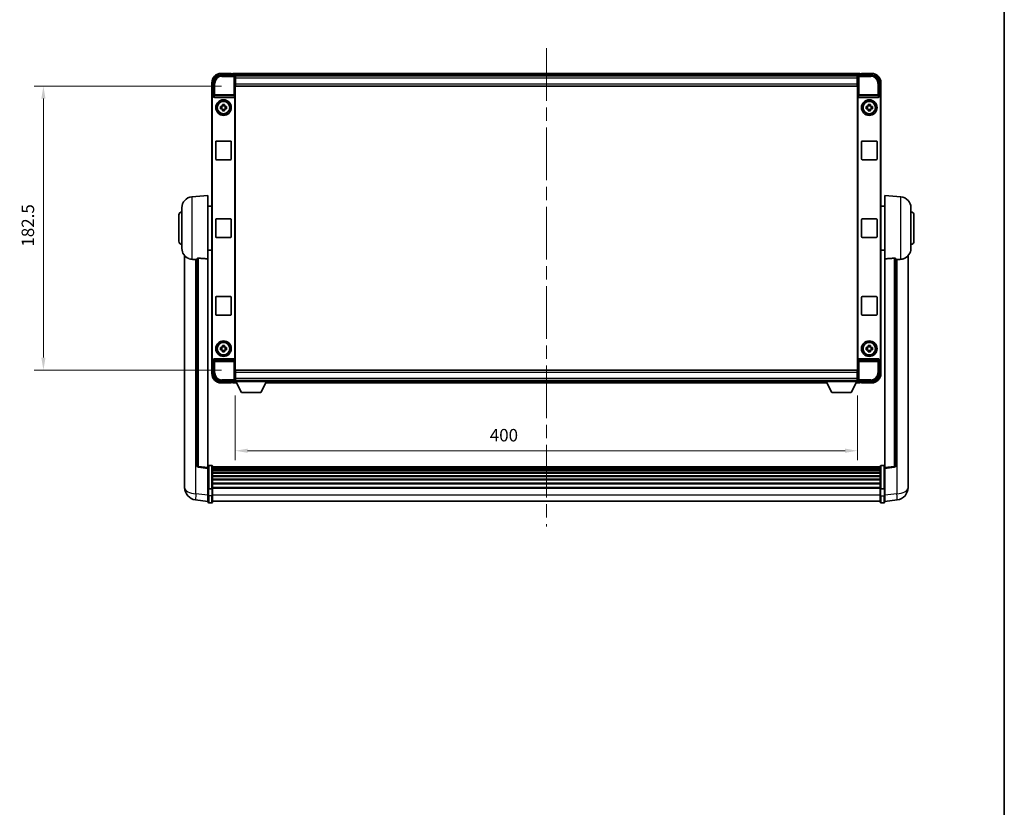
# Model space of a CAD drawing. Units: millimetres. Extents: x 87 to 13451, y 48 to 1875.
# Drawn here: x 4352 to 4985, y 554 to 1061 of the extents above; entities that cross this region are included whole.
import ezdxf

# ---------------------------------------------------------------- set-up
doc = ezdxf.new("R2010")
doc.units = ezdxf.units.MM
doc.header["$LTSCALE"] = 6
doc.linetypes.add('CHAIN', pattern=[0.3543, 0.2362, -0.0295, 0.0591, -0.0295])
doc.layers.get('Defpoints').update_dxf_attribs({"lineweight": 25})
for name, color, linetype, lineweight in [('Border (ISO)', 7, 'Continuous', 35), ('Centerline (ISO)', 131, 'Continuous', 18), ('Dimension (ISO)', 7, 'Continuous', 18), ('Dimension (ISO) @ 1', 7, 'Continuous', 18), ('Visible (ISO)', 7, 'Continuous', 35), ('Visible Narrow (ISO)', 7, 'Continuous', 25)]:
    doc.layers.add(name, color=color, linetype=linetype, lineweight=lineweight)
doc.styles.add('Note Text (TK)', font='txt')
doc.dimstyles.new('Default - Method 1b (TK)', dxfattribs={"dimscale": 6, "dimtxt": 2.5, "dimasz": 2.5, "dimexe": 1, "dimexo": 1.5, "dimgap": 1, "dimtad": 1, "dimtoh": 1, "dimrnd": 1e-08, "dimdsep": 46, "dimtxsty": 'Note Text (TK)', "dimcen": 0.09, "dimdle": 5, "dimclrd": 100, "dimclre": 100, "dimclrt": 7, "dimadec": 1, "dimazin": 1, "dimtfac": 1, "dimtmove": 0, "dimatfit": 3, "dimfxl": 1, "dimtolj": 1, "dimlwd": -1, "dimlwe": -1, "dimarcsym": 0})

# ---------------------------------------------------------------- blocks, each defined once
blk = doc.blocks.new('図面枠 tk図枠')
at = {"layer": 'Border (ISO)'}
blk.add_line((405.5, 289), (405.5, 8), dxfattribs=at)
blk = doc.blocks.new('*D280')
at = {"layer": 'Defpoints', "color": 0}
for p in [(4490.45, 1018.09), (4366.95, 835.59), (4490.45, 835.59)]:
    blk.add_point(p, dxfattribs=at)
at = {"layer": 'Dimension (ISO)', "color": 100}
for p, q in [((4481.45, 1018.09), (4360.95, 1018.09)), ((4366.95, 1010.09), (4366.95, 843.59)), ((4481.45, 835.59), (4360.95, 835.59))]:
    blk.add_line(p, q, dxfattribs=at)
for points in [[(4365.61, 1010.09), (4368.28, 1010.09), (4366.95, 1018.09)], [(4365.61, 843.59), (4368.28, 843.59), (4366.95, 835.59)]]:
    blk.add_solid(points, dxfattribs=at)
at = {"layer": 'Dimension (ISO)', "color": 7, "insert": (4356.95, 914.94), "char_height": 8, "attachment_point": 4, "rotation": 90, "style": 'Note Text (TK)'}
blk.add_mtext('\\A1;182.5', dxfattribs=at)
blk = doc.blocks.new('*D279')
at = {"layer": 'Defpoints', "color": 0}
for p in [(4490.2, 828.14), (4890.2, 828.14), (4890.2, 783.7)]:
    blk.add_point(p, dxfattribs=at)
at = {"layer": 'Dimension (ISO)', "color": 100}
for p, q in [((4490.2, 819.14), (4490.2, 777.7)), ((4890.2, 819.14), (4890.2, 777.7)), ((4498.2, 783.7), (4882.2, 783.7))]:
    blk.add_line(p, q, dxfattribs=at)
for points in [[(4498.2, 785.04), (4498.2, 782.37), (4490.2, 783.7)], [(4882.2, 785.04), (4882.2, 782.37), (4890.2, 783.7)]]:
    blk.add_solid(points, dxfattribs=at)
at = {"layer": 'Dimension (ISO)', "color": 7, "insert": (4653.81, 793.7), "char_height": 8, "attachment_point": 4, "style": 'Note Text (TK)'}
blk.add_mtext('\\A1;400', dxfattribs=at)

msp = doc.modelspace()

# ---------------------------------------------------------------- linework, layer by layer
at = {"layer": 'Centerline (ISO)', "linetype": 'CHAIN', "ltscale": 23.990969}
msp.add_line((4690.1968, 1042.595), (4690.1968, 734.9341), dxfattribs=at)
at = {"layer": 'Visible (ISO)'}
for p, q in [((4481.1937, 1025.345), (4489.6971, 1025.345)), ((4487.6968, 1026.345), (4481.1968, 1026.345)), ((4487.6968, 1026.345), (4487.6968, 1026.095)), ((4487.6968, 1026.045), (4487.6968, 1026.095)), ((4488.4468, 1026.045), (4487.6968, 1026.045)), ((4891.6968, 1026.345), (4488.6968, 1026.345)), ((4488.6968, 1026.045), (4488.6968, 1026.345)), ((4488.6968, 1026.045), (4488.6968, 1025.595)), ((4488.6968, 1025.795), (4488.6968, 1025.345)), ((4890.6965, 1025.345), (4899.1998, 1025.345)), ((4891.6968, 1026.345), (4891.6968, 1026.045)), ((4891.6968, 1025.595), (4891.6968, 1026.045)), ((4891.6968, 1025.345), (4891.6968, 1025.795)), ((4892.6968, 1026.045), (4891.9468, 1026.045)), ((4892.6968, 1026.095), (4892.6968, 1026.345)), ((4899.1968, 1026.345), (4892.6968, 1026.345)), ((4892.6968, 1026.095), (4892.6968, 1026.045)), ((4475.1968, 1020.345), (4475.1968, 1010.8456)), ((4476.1968, 1011.845), (4476.1968, 1020.348)), ((4890.2636, 1025.095), (4490.13, 1025.095)), ((4490.1968, 1024.8453), (4490.1968, 1019.345)), ((4490.4468, 1024.845), (4490.1968, 1024.845)), ((4490.1968, 1023.845), (4490.4468, 1023.845)), ((4490.4468, 1021.245), (4490.1968, 1021.245)), ((4490.1968, 1019.345), (4490.1968, 834.345)), ((4490.4468, 1023.345), (4490.4468, 1024.845)), ((4889.9468, 1024.845), (4490.4468, 1024.845)), ((4490.4468, 1023.345), (4490.4468, 1019.595)), ((4490.4468, 1018.095), (4490.4468, 1019.595)), ((4890.1968, 1024.845), (4889.9468, 1024.845)), ((4889.9468, 1024.845), (4889.9468, 1023.345)), ((4889.9468, 1023.845), (4890.1968, 1023.845)), ((4889.9468, 1019.595), (4889.9468, 1023.345)), ((4890.1968, 1021.245), (4889.9468, 1021.245)), ((4889.9468, 1019.595), (4889.9468, 1018.095)), ((4890.1968, 1019.345), (4890.1968, 1024.8453)), ((4890.1968, 834.345), (4890.1968, 1019.345)), ((4904.1968, 1020.348), (4904.1968, 1011.845)), ((4905.1968, 1010.8456), (4905.1968, 1020.345)), ((4889.9468, 1018.095), (4490.4468, 1018.095)), ((4475.1968, 842.8444), (4475.1968, 1010.8456)), ((4475.4587, 843.1063), (4475.4587, 1010.5837)), ((4476.1962, 1011.845), (4476.1968, 1011.845)), ((4476.1968, 1011.845), (4476.4587, 1011.5831)), ((4476.4581, 1011.5831), (4476.4587, 1011.5831)), ((4476.4587, 1011.5831), (4476.4587, 1011.3567)), ((4476.9547, 1010.845), (4489.4389, 1010.845)), ((4481.9801, 1005.7368), (4481.9801, 1006.3556)), ((4483.4135, 1006.3556), (4483.4135, 1005.7368)), ((4489.9349, 842.3333), (4489.9349, 1011.3567)), ((4890.4587, 1011.3567), (4890.4587, 842.3333)), ((4890.9547, 1010.845), (4903.4389, 1010.845)), ((4896.9801, 1005.7368), (4896.9801, 1006.3556)), ((4898.4135, 1006.3556), (4898.4135, 1005.7368)), ((4904.1968, 1011.845), (4903.9349, 1011.5831)), ((4903.9349, 1011.5831), (4903.9355, 1011.5831)), ((4903.9349, 1011.3567), (4903.9349, 1011.5831)), ((4904.1968, 1011.845), (4904.1974, 1011.845)), ((4904.9349, 1010.5837), (4904.9349, 843.1063)), ((4905.1968, 1010.8456), (4905.1968, 842.8444)), ((4480.6861, 1005.0617), (4481.305, 1005.0617)), ((4481.305, 1003.6283), (4480.6861, 1003.6283)), ((4481.54, 1005.0617), (4481.54, 1003.6283)), ((4483.4135, 1005.5017), (4481.9801, 1005.5017)), ((4481.9801, 1003.1882), (4483.4135, 1003.1882)), ((4481.9801, 1002.3343), (4481.9801, 1002.9532)), ((4483.4135, 1002.9532), (4483.4135, 1002.3343)), ((4483.8536, 1005.0617), (4483.8536, 1003.6283)), ((4484.0886, 1005.0617), (4484.7075, 1005.0617)), ((4484.7075, 1003.6283), (4484.0886, 1003.6283)), ((4895.6861, 1005.0617), (4896.305, 1005.0617)), ((4896.305, 1003.6283), (4895.6861, 1003.6283)), ((4896.54, 1005.0617), (4896.54, 1003.6283)), ((4898.4135, 1005.5017), (4896.9801, 1005.5017)), ((4896.9801, 1003.1882), (4898.4135, 1003.1882)), ((4896.9801, 1002.3343), (4896.9801, 1002.9532)), ((4898.4135, 1002.9532), (4898.4135, 1002.3343)), ((4898.8536, 1005.0617), (4898.8536, 1003.6283)), ((4899.0886, 1005.0617), (4899.7075, 1005.0617)), ((4899.7075, 1003.6283), (4899.0886, 1003.6283)), ((4477.6968, 971.345), (4477.6968, 982.345)), ((4478.1968, 982.845), (4487.1968, 982.845)), ((4487.6968, 982.345), (4487.6968, 971.345)), ((4892.6968, 971.345), (4892.6968, 982.345)), ((4893.1968, 982.845), (4902.1968, 982.845)), ((4902.6968, 982.345), (4902.6968, 971.345)), ((4487.1968, 970.845), (4478.1968, 970.845)), ((4902.1968, 970.845), (4893.1968, 970.845)), ((4462.3367, 946.9386), (4472.6968, 947.845)), ((4472.6968, 947.845), (4472.6968, 907.0824)), ((4907.6968, 907.0824), (4907.6968, 947.845)), ((4918.0569, 946.9386), (4907.6968, 947.845)), ((4455.9468, 913.7247), (4455.9468, 939.9652)), ((4472.6968, 940.995), (4475.1968, 940.995)), ((4907.6968, 940.995), (4905.1968, 940.995)), ((4924.4468, 939.9652), (4924.4468, 913.7247)), ((4453.9468, 918.345), (4453.9468, 935.345)), ((4477.6968, 921.345), (4477.6968, 932.345)), ((4478.1968, 932.845), (4487.1968, 932.845)), ((4487.6968, 932.345), (4487.6968, 921.345)), ((4892.6968, 921.345), (4892.6968, 932.345)), ((4893.1968, 932.845), (4902.1968, 932.845)), ((4902.6968, 932.345), (4902.6968, 921.345)), ((4926.4468, 935.345), (4926.4468, 918.345)), ((4487.1968, 920.845), (4478.1968, 920.845)), ((4902.1968, 920.845), (4893.1968, 920.845)), ((4472.6968, 912.695), (4475.1968, 912.695)), ((4907.6968, 912.695), (4905.1968, 912.695)), ((4457.6968, 909.0947), (4457.6968, 764.9485)), ((4465.6968, 907.1796), (4465.6968, 774.0808)), ((4472.6968, 772.8456), (4472.6968, 907.0824)), ((4907.6968, 907.0824), (4907.6968, 772.8456)), ((4914.6968, 774.0808), (4914.6968, 907.1796)), ((4922.6968, 764.9485), (4922.6968, 909.0947)), ((4477.6968, 871.345), (4477.6968, 882.345)), ((4478.1968, 882.845), (4487.1968, 882.845)), ((4487.6968, 882.345), (4487.6968, 871.345)), ((4892.6968, 871.345), (4892.6968, 882.345)), ((4893.1968, 882.845), (4902.1968, 882.845)), ((4902.6968, 882.345), (4902.6968, 871.345)), ((4487.1968, 870.845), (4478.1968, 870.845)), ((4902.1968, 870.845), (4893.1968, 870.845)), ((4480.6861, 850.0617), (4481.305, 850.0617)), ((4481.305, 848.6283), (4480.6861, 848.6283)), ((4481.54, 850.0617), (4481.54, 848.6283)), ((4481.9801, 850.7368), (4481.9801, 851.3556)), ((4483.4135, 850.5017), (4481.9801, 850.5017)), ((4481.9801, 848.1882), (4483.4135, 848.1882)), ((4483.4135, 851.3556), (4483.4135, 850.7368)), ((4483.8536, 850.0617), (4483.8536, 848.6283)), ((4484.0886, 850.0617), (4484.7075, 850.0617)), ((4484.7075, 848.6283), (4484.0886, 848.6283)), ((4895.6861, 850.0617), (4896.305, 850.0617)), ((4896.305, 848.6283), (4895.6861, 848.6283)), ((4896.54, 850.0617), (4896.54, 848.6283)), ((4896.9801, 850.7368), (4896.9801, 851.3556)), ((4898.4135, 850.5017), (4896.9801, 850.5017)), ((4896.9801, 848.1882), (4898.4135, 848.1882)), ((4898.4135, 851.3556), (4898.4135, 850.7368)), ((4898.8536, 850.0617), (4898.8536, 848.6283)), ((4899.0886, 850.0617), (4899.7075, 850.0617)), ((4899.7075, 848.6283), (4899.0886, 848.6283)), ((4475.1968, 842.8444), (4475.1968, 833.345)), ((4476.1968, 841.845), (4476.1962, 841.845)), ((4476.1968, 841.845), (4476.4587, 842.1069)), ((4476.1968, 833.3419), (4476.1968, 841.845)), ((4476.4587, 842.1069), (4476.4581, 842.1069)), ((4476.4587, 842.3333), (4476.4587, 842.1069)), ((4489.4389, 842.845), (4476.9547, 842.845)), ((4481.9801, 847.3343), (4481.9801, 847.9532)), ((4483.4135, 847.9532), (4483.4135, 847.3343)), ((4903.4389, 842.845), (4890.9547, 842.845)), ((4896.9801, 847.3343), (4896.9801, 847.9532)), ((4898.4135, 847.9532), (4898.4135, 847.3343)), ((4903.9349, 842.1069), (4903.9349, 842.3333)), ((4904.1968, 841.845), (4903.9349, 842.1069)), ((4903.9355, 842.1069), (4903.9349, 842.1069)), ((4904.1974, 841.845), (4904.1968, 841.845)), ((4904.1968, 841.845), (4904.1968, 833.3419)), ((4905.1968, 833.345), (4905.1968, 842.8444)), ((4490.4468, 835.595), (4889.9468, 835.595)), ((4490.4468, 834.095), (4490.4468, 835.595)), ((4889.9468, 835.595), (4889.9468, 834.095)), ((4490.1968, 834.345), (4490.1968, 828.8447)), ((4490.1968, 832.445), (4490.4468, 832.445)), ((4490.4468, 829.845), (4490.1968, 829.845)), ((4490.4468, 834.095), (4490.4468, 830.345)), ((4490.4468, 828.845), (4490.4468, 830.345)), ((4889.9468, 830.345), (4889.9468, 834.095)), ((4889.9468, 832.445), (4890.1968, 832.445)), ((4889.9468, 830.345), (4889.9468, 828.845)), ((4890.1968, 829.845), (4889.9468, 829.845)), ((4890.1968, 828.8447), (4890.1968, 834.345)), ((4489.6971, 828.345), (4481.1937, 828.345)), ((4481.1968, 827.345), (4487.6968, 827.345)), ((4487.6968, 827.595), (4487.6968, 827.645)), ((4487.6968, 827.645), (4488.4468, 827.645)), ((4487.6968, 827.595), (4487.6968, 827.345)), ((4488.6968, 828.345), (4488.6968, 827.895)), ((4488.6968, 828.095), (4488.6968, 827.645)), ((4488.6968, 827.345), (4488.6968, 827.645)), ((4488.6968, 827.345), (4491.1084, 827.345)), ((4490.13, 828.595), (4490.1968, 828.595)), ((4490.1968, 828.845), (4490.4468, 828.845)), ((4490.1968, 828.845), (4490.1968, 828.145)), ((4490.1968, 828.845), (4510.7968, 828.845)), ((4490.1968, 828.145), (4510.7968, 828.145)), ((4490.4468, 828.845), (4889.9468, 828.845)), ((4494.2468, 821.245), (4490.6968, 828.145)), ((4506.7468, 821.245), (4510.2968, 828.145)), ((4509.8852, 827.345), (4870.5084, 827.345)), ((4510.7968, 828.845), (4510.7968, 828.145)), ((4510.7968, 828.595), (4869.5968, 828.595)), ((4869.5968, 828.845), (4869.5968, 828.145)), ((4869.5968, 828.845), (4890.1968, 828.845)), ((4869.5968, 828.145), (4890.1968, 828.145)), ((4873.6468, 821.245), (4870.0968, 828.145)), ((4886.1468, 821.245), (4889.6968, 828.145)), ((4889.2852, 827.345), (4891.6968, 827.345)), ((4889.9468, 828.845), (4890.1968, 828.845)), ((4890.1968, 828.845), (4890.1968, 828.145)), ((4890.1968, 828.595), (4890.2636, 828.595)), ((4899.1998, 828.345), (4890.6965, 828.345)), ((4891.6968, 827.895), (4891.6968, 828.345)), ((4891.6968, 827.645), (4891.6968, 828.095)), ((4891.6968, 827.645), (4891.6968, 827.345)), ((4891.9468, 827.645), (4892.6968, 827.645)), ((4892.6968, 827.645), (4892.6968, 827.595)), ((4892.6968, 827.345), (4892.6968, 827.595)), ((4892.6968, 827.345), (4899.1968, 827.345)), ((4494.2468, 821.245), (4506.7468, 821.245)), ((4873.6468, 821.245), (4886.1468, 821.245)), ((4472.6968, 772.3608), (4466.5788, 773.0877)), ((4472.6968, 772.8456), (4472.6968, 772.3608)), ((4472.6968, 772.3608), (4472.6968, 760.1906)), ((4475.1968, 774.1067), (4473.1968, 774.1067)), ((4475.6968, 773.6067), (4475.6968, 759.4146)), ((4904.6968, 773.3367), (4475.6968, 773.3367)), ((4904.6968, 773.105), (4475.6968, 773.105)), ((4904.6968, 773.0933), (4475.6968, 773.0933)), ((4904.6968, 772.8217), (4475.6968, 772.8217)), ((4904.6968, 772.3706), (4475.6968, 772.3706)), ((4904.6968, 772.0603), (4475.6968, 772.0603)), ((4904.6968, 759.4146), (4904.6968, 773.6067)), ((4905.1968, 774.1067), (4907.1968, 774.1067)), ((4907.6968, 772.3608), (4913.8148, 773.0877)), ((4907.6968, 772.3608), (4907.6968, 772.8456)), ((4907.6968, 760.1906), (4907.6968, 772.3608)), ((4904.6968, 771.1904), (4475.6968, 771.1904)), ((4904.6968, 770.844), (4475.6968, 770.844)), ((4904.6968, 769.5887), (4475.6968, 769.5887)), ((4904.6968, 769.2096), (4475.6968, 769.2096)), ((4904.6968, 767.6141), (4475.6968, 767.6141)), ((4904.6968, 767.2069), (4475.6968, 767.2069)), ((4457.6968, 762.8834), (4457.6968, 764.9485)), ((4457.6968, 761.857), (4457.6968, 760.0625)), ((4472.6968, 759.4146), (4472.6968, 760.1906)), ((4472.6968, 759.4146), (4472.6968, 754.9341)), ((4904.6968, 765.3267), (4475.6968, 765.3267)), ((4904.6968, 764.8967), (4475.6968, 764.8967)), ((4904.6968, 762.7958), (4475.6968, 762.7958)), ((4904.6968, 762.3492), (4475.6968, 762.3492)), ((4904.6968, 760.0985), (4475.6968, 760.0985)), ((4904.6968, 759.7281), (4475.6968, 759.7281)), ((4475.6968, 754.9341), (4475.6968, 759.4146)), ((4904.6968, 759.4146), (4904.6968, 754.9341)), ((4907.6968, 760.1906), (4907.6968, 759.4146)), ((4907.6968, 754.9341), (4907.6968, 759.4146)), ((4922.6968, 764.9485), (4922.6968, 762.8834)), ((4922.6968, 760.0625), (4922.6968, 761.857)), ((4472.6968, 750.6841), (4472.6968, 754.9341)), ((4475.1968, 759.3129), (4473.1968, 759.3129)), ((4475.6968, 754.9341), (4475.6968, 750.6841)), ((4904.6968, 750.6841), (4904.6968, 754.9341)), ((4905.1968, 759.3129), (4907.1968, 759.3129)), ((4907.6968, 754.9341), (4907.6968, 750.6841)), ((4472.6968, 751.1689), (4464.7475, 752.119)), ((4475.1968, 750.1841), (4473.1968, 750.1841)), ((4904.6968, 751.1841), (4475.6968, 751.1841)), ((4905.1968, 750.1841), (4907.1968, 750.1841)), ((4907.6968, 751.1689), (4915.6461, 752.119))]:
    msp.add_line(p, q, dxfattribs=at)
for centre, radius in [((4482.6968, 1004.345), 5), ((4482.6968, 1004.345), 4.15), ((4482.6968, 1004.345), 4.0013), ((4897.6968, 1004.345), 5), ((4897.6968, 1004.345), 4.15), ((4897.6968, 1004.345), 4.0013), ((4482.6968, 849.345), 5), ((4897.6968, 849.345), 5), ((4482.6968, 849.345), 4.15), ((4482.6968, 849.345), 4.0013), ((4897.6968, 849.345), 4.15), ((4897.6968, 849.345), 4.0013)]:
    msp.add_circle(centre, radius, dxfattribs=at)
for centre, radius, start, end in [((4481.1968, 1020.345), 6, 90, 180), ((4488.4468, 1025.795), 0.25, 0, 90), ((4891.9468, 1025.795), 0.25, 90, 180), ((4899.1968, 1020.345), 6, 0, 90), ((4482.6968, 1004.345), 1.5655, 117.2450313, 152.7549687), ((4482.6968, 1004.345), 1.5655, 207.2450313, 242.7549687), ((4482.6968, 1004.345), 1.5655, 27.2450313, 62.7549687), ((4482.6968, 1004.345), 1.5655, 297.2450313, 332.7549687), ((4897.6968, 1004.345), 1.5655, 117.2450313, 152.7549687), ((4897.6968, 1004.345), 1.5655, 207.2450313, 242.7549687), ((4897.6968, 1004.345), 1.5655, 27.2450313, 62.7549687), ((4897.6968, 1004.345), 1.5655, 297.2450313, 332.7549687), ((4478.1968, 982.345), 0.5, 90, 180), ((4487.1968, 982.345), 0.5, 0, 90), ((4893.1968, 982.345), 0.5, 90, 180), ((4902.1968, 982.345), 0.5, 0, 90), ((4478.1968, 971.345), 0.5, 180, 270), ((4487.1968, 971.345), 0.5, 270, 0), ((4893.1968, 971.345), 0.5, 180, 270), ((4902.1968, 971.345), 0.5, 270, 0), ((4462.9468, 939.9652), 7, 95, 180), ((4917.4468, 939.9652), 7, 0, 85), ((4455.9468, 935.345), 2, 90, 180), ((4924.4468, 935.345), 2, 0, 90), ((4478.1968, 932.345), 0.5, 90, 180), ((4487.1968, 932.345), 0.5, 0, 90), ((4893.1968, 932.345), 0.5, 90, 180), ((4902.1968, 932.345), 0.5, 0, 90), ((4455.9468, 918.345), 2, 180, 270), ((4478.1968, 921.345), 0.5, 180, 270), ((4487.1968, 921.345), 0.5, 270, 0), ((4893.1968, 921.345), 0.5, 180, 270), ((4902.1968, 921.345), 0.5, 270, 0), ((4924.4468, 918.345), 2, 270, 0), ((4462.9468, 913.7247), 7, 180, 248.2570444), ((4917.4468, 913.7247), 7, 291.7429556, 0), ((4478.1968, 882.345), 0.5, 90, 180), ((4487.1968, 882.345), 0.5, 0, 90), ((4893.1968, 882.345), 0.5, 90, 180), ((4902.1968, 882.345), 0.5, 0, 90), ((4478.1968, 871.345), 0.5, 180, 270), ((4487.1968, 871.345), 0.5, 270, 0), ((4893.1968, 871.345), 0.5, 180, 270), ((4902.1968, 871.345), 0.5, 270, 0), ((4482.6968, 849.345), 1.5655, 117.2450313, 152.7549687), ((4482.6968, 849.345), 1.5655, 207.2450313, 242.7549687), ((4482.6968, 849.345), 1.5655, 27.2450313, 62.7549687), ((4482.6968, 849.345), 1.5655, 297.2450313, 332.7549687), ((4897.6968, 849.345), 1.5655, 117.2450313, 152.7549687), ((4897.6968, 849.345), 1.5655, 207.2450313, 242.7549687), ((4897.6968, 849.345), 1.5655, 27.2450313, 62.7549687), ((4897.6968, 849.345), 1.5655, 297.2450313, 332.7549687), ((4481.1968, 833.345), 6, 180, 270), ((4899.1968, 833.345), 6, 270, 0), ((4488.4468, 827.895), 0.25, 270, 0), ((4891.9468, 827.895), 0.25, 180, 270), ((4466.6968, 774.0808), 1, 180, 263.2242296), ((4473.1968, 773.6067), 0.5, 90, 180), ((4475.1968, 773.6067), 0.5, 0, 90), ((4905.1968, 773.6067), 0.5, 90, 180), ((4907.1968, 773.6067), 0.5, 0, 90), ((4913.6968, 774.0808), 1, 276.7757704, 0), ((4465.6968, 760.0625), 8, 180, 263.1848065), ((4914.6968, 760.0625), 8, 276.8151935, 0), ((4473.1968, 750.6841), 0.5, 180, 270), ((4475.1968, 750.6841), 0.5, 270, 0), ((4905.1968, 750.6841), 0.5, 180, 270), ((4907.1968, 750.6841), 0.5, 270, 0)]:
    msp.add_arc(centre, radius, start, end, dxfattribs=at)
for centre, major_axis, ratio, start_param, end_param in [((4481.1998, 1020.3419), (-3.5398, 3.5398), 0.99878277, 5.49839613, 7.06797448), ((4489.6965, 1024.8447), (0.354, 0.354), 0.99878277, 5.49839613, 7.06797448), ((4890.6971, 1024.8447), (-0.354, 0.354), 0.99878277, 5.49839613, 7.06797448), ((4899.1937, 1020.3419), (3.5398, 3.5398), 0.99878277, 5.49839613, 7.06797448), ((4476.1974, 1010.8444), (-0.708, 0.708), 0.99878277, 5.49839613, 7.06797448), ((4476.4593, 1010.5825), (-0.708, 0.708), 0.99878277, 5.49839613, 7.06797448), ((4476.959, 1011.3611), (-0.0697, -0.5117), 0.96815944, 4.8522561, 6.41439087), ((4489.4346, 1011.3611), (0.0697, -0.5117), 0.96815944, 6.15197975, 7.71411451), ((4890.959, 1011.3611), (-0.0697, -0.5117), 0.96815944, 4.8522561, 6.41439087), ((4903.4346, 1011.3611), (0.0697, -0.5117), 0.96815944, 6.15197975, 7.71411451), ((4903.9343, 1010.5825), (0.708, 0.708), 0.99878277, 5.49839613, 7.06797448), ((4904.1962, 1010.8444), (0.708, 0.708), 0.99878277, 5.49839613, 7.06797448), ((4476.1974, 842.8456), (-0.708, -0.708), 0.99878277, 5.49839613, 7.06797448), ((4476.4593, 843.1075), (-0.708, -0.708), 0.99878277, 5.49839613, 7.06797448), ((4476.959, 842.3288), (-0.0697, 0.5117), 0.96815944, 6.15197975, 7.71411451), ((4489.4346, 842.3288), (0.0697, 0.5117), 0.96815944, 4.8522561, 6.41439087), ((4890.959, 842.3288), (-0.0697, 0.5117), 0.96815944, 6.15197975, 7.71411451), ((4903.4346, 842.3288), (0.0697, 0.5117), 0.96815944, 4.8522561, 6.41439087), ((4903.9343, 843.1075), (0.708, -0.708), 0.99878277, 5.49839613, 7.06797448), ((4904.1962, 842.8456), (0.708, -0.708), 0.99878277, 5.49839613, 7.06797448), ((4481.1998, 833.348), (-3.5398, -3.5398), 0.99878277, 5.49839613, 7.06797448), ((4899.1937, 833.348), (3.5398, -3.5398), 0.99878277, 5.49839613, 7.06797448), ((4489.6965, 828.8453), (0.354, -0.354), 0.99878277, 5.49839613, 7.06797448), ((4890.6971, 828.8453), (-0.354, -0.354), 0.99878277, 5.49839613, 7.06797448)]:
    msp.add_ellipse(centre, major_axis=major_axis, ratio=ratio, start_param=start_param, end_param=end_param, dxfattribs=at)
for points, knots in [([(4481.9801, 1006.3556), (4482.2269, 1006.363), (4482.4704, 1006.3664), (4482.9231, 1006.3664), (4483.1667, 1006.363), (4483.4135, 1006.3556)], [4.331071921, 4.331071921, 4.331071921, 4.331071921, 4.398975087, 4.398975087, 4.466878254, 4.466878254, 4.466878254, 4.466878254]), ([(4896.9801, 1006.3556), (4897.2269, 1006.363), (4897.4704, 1006.3664), (4897.9231, 1006.3664), (4898.1667, 1006.363), (4898.4135, 1006.3556)], [4.331071921, 4.331071921, 4.331071921, 4.331071921, 4.398975087, 4.398975087, 4.466878254, 4.466878254, 4.466878254, 4.466878254]), ([(4480.6861, 1003.6283), (4480.6788, 1003.8751), (4480.6754, 1004.1186), (4480.6754, 1004.5713), (4480.6788, 1004.8149), (4480.6861, 1005.0617)], [4.331071921, 4.331071921, 4.331071921, 4.331071921, 4.398975087, 4.398975087, 4.466878254, 4.466878254, 4.466878254, 4.466878254]), ([(4483.4135, 1002.3343), (4483.1667, 1002.327), (4482.9231, 1002.3236), (4482.4704, 1002.3236), (4482.2269, 1002.327), (4481.9801, 1002.3343)], [4.331071921, 4.331071921, 4.331071921, 4.331071921, 4.398975087, 4.398975087, 4.466878254, 4.466878254, 4.466878254, 4.466878254]), ([(4484.7075, 1005.0617), (4484.7148, 1004.8149), (4484.7182, 1004.5713), (4484.7182, 1004.1186), (4484.7148, 1003.8751), (4484.7075, 1003.6283)], [4.331071921, 4.331071921, 4.331071921, 4.331071921, 4.398975087, 4.398975087, 4.466878254, 4.466878254, 4.466878254, 4.466878254]), ([(4895.6861, 1003.6283), (4895.6788, 1003.8751), (4895.6754, 1004.1186), (4895.6754, 1004.5713), (4895.6788, 1004.8149), (4895.6861, 1005.0617)], [4.331071921, 4.331071921, 4.331071921, 4.331071921, 4.398975087, 4.398975087, 4.466878254, 4.466878254, 4.466878254, 4.466878254]), ([(4898.4135, 1002.3343), (4898.1667, 1002.327), (4897.9231, 1002.3236), (4897.4704, 1002.3236), (4897.2269, 1002.327), (4896.9801, 1002.3343)], [4.331071921, 4.331071921, 4.331071921, 4.331071921, 4.398975087, 4.398975087, 4.466878254, 4.466878254, 4.466878254, 4.466878254]), ([(4899.7075, 1005.0617), (4899.7148, 1004.8149), (4899.7182, 1004.5713), (4899.7182, 1004.1186), (4899.7148, 1003.8751), (4899.7075, 1003.6283)], [4.331071921, 4.331071921, 4.331071921, 4.331071921, 4.398975087, 4.398975087, 4.466878254, 4.466878254, 4.466878254, 4.466878254]), ([(4460.3537, 907.2228), (4460.4659, 907.178), (4460.5814, 907.1359), (4461.2108, 906.9289), (4461.7613, 906.8231), (4462.3367, 906.7908)], [-4.49329069, -4.49329069, -4.49329069, -4.49329069, -4.442199692, -4.442199692, -4.222488194, -4.222488194, -4.222488194, -4.222488194]), ([(4462.3367, 906.7908), (4462.3403, 906.7906), (4462.3439, 906.7904), (4463.1864, 906.7431), (4464.1064, 906.6886), (4464.9995, 906.6147)], [2.102258604, 2.102258604, 2.102258604, 2.102258604, 2.10340374, 2.10340374, 2.370180755, 2.370180755, 2.370180755, 2.370180755]), ([(4465.6968, 907.1796), (4465.697, 907.2225), (4465.7163, 907.2682), (4465.8079, 907.3642), (4465.889, 907.414), (4466.0712, 907.4777), (4466.1649, 907.5009), (4466.3282, 907.5202), (4466.3864, 907.5242), (4466.5, 907.5259), (4466.5549, 907.5243), (4466.6096, 907.5204)], [0.192845303, 0.192845303, 0.192845303, 0.192845303, 0.240507365, 0.240507365, 0.297130074, 0.297130074, 0.334079186, 0.334079186, 0.352553742, 0.352553742, 0.369009283, 0.369009283, 0.369009283, 0.369009283]), ([(4913.7839, 907.5204), (4913.8387, 907.5243), (4913.8936, 907.5259), (4914.0072, 907.5242), (4914.0654, 907.5202), (4914.2286, 907.5009), (4914.3224, 907.4777), (4914.5046, 907.414), (4914.5857, 907.3642), (4914.6773, 907.2682), (4914.6966, 907.2225), (4914.6968, 907.1796)], [0.3759847, 0.3759847, 0.3759847, 0.3759847, 0.392440242, 0.392440242, 0.410914798, 0.410914798, 0.44786391, 0.44786391, 0.504486619, 0.504486619, 0.552148681, 0.552148681, 0.552148681, 0.552148681]), ([(4915.394, 906.6147), (4916.2871, 906.6886), (4917.2072, 906.7431), (4918.0497, 906.7904), (4918.0533, 906.7906), (4918.0569, 906.7908)], [2.57632281, 2.57632281, 2.57632281, 2.57632281, 2.843099825, 2.843099825, 2.844244962, 2.844244962, 2.844244962, 2.844244962]), ([(4918.0569, 906.7908), (4918.5715, 906.8197), (4919.066, 906.9073), (4919.7057, 907.098), (4919.8759, 907.1574), (4920.0399, 907.223)], [-8.358650844, -8.358650844, -8.358650844, -8.358650844, -8.190003506, -8.190003506, -8.126003536, -8.126003536, -8.126003536, -8.126003536]), ([(4480.6861, 848.6283), (4480.6788, 848.8751), (4480.6754, 849.1186), (4480.6754, 849.5713), (4480.6788, 849.8149), (4480.6861, 850.0617)], [4.331071921, 4.331071921, 4.331071921, 4.331071921, 4.398975087, 4.398975087, 4.466878254, 4.466878254, 4.466878254, 4.466878254]), ([(4481.9801, 851.3556), (4482.2269, 851.363), (4482.4704, 851.3664), (4482.9231, 851.3664), (4483.1667, 851.363), (4483.4135, 851.3556)], [4.331071921, 4.331071921, 4.331071921, 4.331071921, 4.398975087, 4.398975087, 4.466878254, 4.466878254, 4.466878254, 4.466878254]), ([(4484.7075, 850.0617), (4484.7148, 849.8149), (4484.7182, 849.5713), (4484.7182, 849.1186), (4484.7148, 848.8751), (4484.7075, 848.6283)], [4.331071921, 4.331071921, 4.331071921, 4.331071921, 4.398975087, 4.398975087, 4.466878254, 4.466878254, 4.466878254, 4.466878254]), ([(4895.6861, 848.6283), (4895.6788, 848.8751), (4895.6754, 849.1186), (4895.6754, 849.5713), (4895.6788, 849.8149), (4895.6861, 850.0617)], [4.331071921, 4.331071921, 4.331071921, 4.331071921, 4.398975087, 4.398975087, 4.466878254, 4.466878254, 4.466878254, 4.466878254]), ([(4896.9801, 851.3556), (4897.2269, 851.363), (4897.4704, 851.3664), (4897.9231, 851.3664), (4898.1667, 851.363), (4898.4135, 851.3556)], [4.331071921, 4.331071921, 4.331071921, 4.331071921, 4.398975087, 4.398975087, 4.466878254, 4.466878254, 4.466878254, 4.466878254]), ([(4899.7075, 850.0617), (4899.7148, 849.8149), (4899.7182, 849.5713), (4899.7182, 849.1186), (4899.7148, 848.8751), (4899.7075, 848.6283)], [4.331071921, 4.331071921, 4.331071921, 4.331071921, 4.398975087, 4.398975087, 4.466878254, 4.466878254, 4.466878254, 4.466878254]), ([(4483.4135, 847.3343), (4483.1667, 847.327), (4482.9231, 847.3236), (4482.4704, 847.3236), (4482.2269, 847.327), (4481.9801, 847.3343)], [4.331071921, 4.331071921, 4.331071921, 4.331071921, 4.398975087, 4.398975087, 4.466878254, 4.466878254, 4.466878254, 4.466878254]), ([(4898.4135, 847.3343), (4898.1667, 847.327), (4897.9231, 847.3236), (4897.4704, 847.3236), (4897.2269, 847.327), (4896.9801, 847.3343)], [4.331071921, 4.331071921, 4.331071921, 4.331071921, 4.398975087, 4.398975087, 4.466878254, 4.466878254, 4.466878254, 4.466878254]), ([(4457.6968, 764.9485), (4457.6968, 764.8547), (4457.6971, 764.761), (4457.7002, 764.1442), (4457.7064, 763.6368), (4457.7064, 762.7757), (4457.7002, 762.3609), (4457.6971, 761.9681), (4457.6968, 761.9112), (4457.6968, 761.857)], [4.535339596, 4.535339596, 4.535339596, 4.535339596, 4.561894963, 4.561894963, 4.711051305, 4.711051305, 4.860207647, 4.860207647, 4.886763014, 4.886763014, 4.886763014, 4.886763014]), ([(4457.7004, 762.3265), (4457.6993, 762.4313), (4457.6983, 762.5419), (4457.6971, 762.7311), (4457.6968, 762.8064), (4457.6968, 762.8834)], [4.818278025, 4.818278025, 4.818278025, 4.818278025, 4.8602076466, 4.8602076466, 4.8867630138, 4.8867630138, 4.8867630138, 4.8867630138]), ([(4472.6968, 759.4146), (4472.6968, 759.4144), (4472.6968, 759.4142), (4472.697, 759.4067), (4472.7012, 759.3995), (4472.7172, 759.3852), (4472.7289, 759.3783), (4472.7718, 759.3598), (4472.8103, 759.349), (4472.9042, 759.3314), (4472.9577, 759.3245), (4473.0739, 759.3153), (4473.1349, 759.3129), (4473.1968, 759.3129)], [-0.0003347789, -0.0003347789, -0.0003347789, -0.0003347789, 0, 0, 0.011463002, 0.011463002, 0.0228675214, 0.0228675214, 0.0430502261, 0.0430502261, 0.0621538264, 0.0621538264, 0.0807455701, 0.0807455701, 0.0807455701, 0.0807455701]), ([(4475.6968, 759.4146), (4475.6968, 759.4144), (4475.6968, 759.4142), (4475.6966, 759.4067), (4475.6924, 759.3995), (4475.6764, 759.3852), (4475.6646, 759.3783), (4475.6218, 759.3598), (4475.5832, 759.349), (4475.4893, 759.3314), (4475.4359, 759.3245), (4475.3197, 759.3153), (4475.2586, 759.3129), (4475.1968, 759.3129)], [-0.0809227639, -0.0809227639, -0.0809227639, -0.0809227639, -0.0805886357, -0.0805886357, -0.0691479127, -0.0691479127, -0.0577655589, -0.0577655589, -0.0376220805, -0.0376220805, -0.0185556094, -0.0185556094, 0, 0, 0, 0]), ([(4905.1968, 759.3129), (4905.1349, 759.3129), (4905.0739, 759.3153), (4904.9577, 759.3245), (4904.9042, 759.3314), (4904.8103, 759.349), (4904.7718, 759.3598), (4904.7289, 759.3783), (4904.7172, 759.3852), (4904.7012, 759.3995), (4904.697, 759.4067), (4904.6968, 759.4142), (4904.6968, 759.4144), (4904.6968, 759.4146)], [-0.0807455701, -0.0807455701, -0.0807455701, -0.0807455701, -0.0621538264, -0.0621538264, -0.0430502261, -0.0430502261, -0.0228675214, -0.0228675214, -0.011463002, -0.011463002, 0, 0, 0.0003347789, 0.0003347789, 0.0003347789, 0.0003347789]), ([(4907.6968, 759.4146), (4907.6968, 759.4144), (4907.6968, 759.4142), (4907.6966, 759.4067), (4907.6924, 759.3995), (4907.6764, 759.3852), (4907.6646, 759.3783), (4907.6218, 759.3598), (4907.5832, 759.349), (4907.4893, 759.3314), (4907.4359, 759.3245), (4907.3197, 759.3153), (4907.2586, 759.3129), (4907.1968, 759.3129)], [-0.0809227639, -0.0809227639, -0.0809227639, -0.0809227639, -0.0805886357, -0.0805886357, -0.0691479127, -0.0691479127, -0.0577655589, -0.0577655589, -0.0376220805, -0.0376220805, -0.0185556094, -0.0185556094, 0, 0, 0, 0]), ([(4922.6968, 761.857), (4922.6968, 761.9112), (4922.6965, 761.9681), (4922.6934, 762.3609), (4922.6871, 762.7757), (4922.6871, 763.6368), (4922.6934, 764.1442), (4922.6965, 764.761), (4922.6968, 764.8547), (4922.6968, 764.9485)], [4.535339596, 4.535339596, 4.535339596, 4.535339596, 4.561894963, 4.561894963, 4.711051305, 4.711051305, 4.860207647, 4.860207647, 4.886763014, 4.886763014, 4.886763014, 4.886763014]), ([(4922.6968, 762.8834), (4922.6968, 762.8064), (4922.6965, 762.7311), (4922.6953, 762.5419), (4922.6943, 762.4313), (4922.6932, 762.3265)], [4.5353395957, 4.5353395957, 4.5353395957, 4.5353395957, 4.5618949629, 4.5618949629, 4.6038245845, 4.6038245845, 4.6038245845, 4.6038245845])]:
    msp.add_open_spline(points, degree=3, knots=knots, dxfattribs=at)
for points, weights in [([(4481.9801, 1005.0617), (4481.7148, 1005.0617), (4481.305, 1005.0617)], [1.35956394726, 1.22656475141, 1.03074466748]), ([(4481.305, 1003.6283), (4481.7148, 1003.6283), (4481.9801, 1003.6283)], [1.03074466748, 1.22656475141, 1.35956394726]), ([(4481.9801, 1005.7368), (4481.9801, 1005.327), (4481.9801, 1005.0617)], [1.03074466748, 1.22656475141, 1.35956394726]), ([(4481.9801, 1003.6283), (4481.9801, 1003.363), (4481.9801, 1002.9532)], [1.35956394726, 1.22656475141, 1.03074466748]), ([(4483.4135, 1005.0617), (4483.4135, 1005.327), (4483.4135, 1005.7368)], [1.35956394726, 1.22656475141, 1.03074466748]), ([(4484.0886, 1005.0617), (4483.6788, 1005.0617), (4483.4135, 1005.0617)], [1.03074466748, 1.22656475141, 1.35956394726]), ([(4483.4135, 1002.9532), (4483.4135, 1003.363), (4483.4135, 1003.6283)], [1.03074466748, 1.22656475141, 1.35956394726]), ([(4483.4135, 1003.6283), (4483.6788, 1003.6283), (4484.0886, 1003.6283)], [1.35956394726, 1.22656475141, 1.03074466748]), ([(4896.9801, 1005.0617), (4896.7148, 1005.0617), (4896.305, 1005.0617)], [1.35956394726, 1.22656475141, 1.03074466748]), ([(4896.305, 1003.6283), (4896.7148, 1003.6283), (4896.9801, 1003.6283)], [1.03074466748, 1.22656475141, 1.35956394726]), ([(4896.9801, 1005.7368), (4896.9801, 1005.327), (4896.9801, 1005.0617)], [1.03074466748, 1.22656475141, 1.35956394726]), ([(4896.9801, 1003.6283), (4896.9801, 1003.363), (4896.9801, 1002.9532)], [1.35956394726, 1.22656475141, 1.03074466748]), ([(4898.4135, 1005.0617), (4898.4135, 1005.327), (4898.4135, 1005.7368)], [1.35956394726, 1.22656475141, 1.03074466748]), ([(4899.0886, 1005.0617), (4898.6788, 1005.0617), (4898.4135, 1005.0617)], [1.03074466748, 1.22656475141, 1.35956394726]), ([(4898.4135, 1002.9532), (4898.4135, 1003.363), (4898.4135, 1003.6283)], [1.03074466748, 1.22656475141, 1.35956394726]), ([(4898.4135, 1003.6283), (4898.6788, 1003.6283), (4899.0886, 1003.6283)], [1.35956394726, 1.22656475141, 1.03074466748]), ([(4481.9801, 850.0617), (4481.7148, 850.0617), (4481.305, 850.0617)], [1.35956394726, 1.22656475141, 1.03074466748]), ([(4481.305, 848.6283), (4481.7148, 848.6283), (4481.9801, 848.6283)], [1.03074466748, 1.22656475141, 1.35956394726]), ([(4481.9801, 850.7368), (4481.9801, 850.327), (4481.9801, 850.0617)], [1.03074466748, 1.22656475141, 1.35956394726]), ([(4481.9801, 848.6283), (4481.9801, 848.363), (4481.9801, 847.9532)], [1.35956394726, 1.22656475141, 1.03074466748]), ([(4483.4135, 850.0617), (4483.4135, 850.327), (4483.4135, 850.7368)], [1.35956394726, 1.22656475141, 1.03074466748]), ([(4484.0886, 850.0617), (4483.6788, 850.0617), (4483.4135, 850.0617)], [1.03074466748, 1.22656475141, 1.35956394726]), ([(4483.4135, 847.9532), (4483.4135, 848.363), (4483.4135, 848.6283)], [1.03074466748, 1.22656475141, 1.35956394726]), ([(4483.4135, 848.6283), (4483.6788, 848.6283), (4484.0886, 848.6283)], [1.35956394726, 1.22656475141, 1.03074466748]), ([(4896.9801, 850.0617), (4896.7148, 850.0617), (4896.305, 850.0617)], [1.35956394726, 1.22656475141, 1.03074466748]), ([(4896.305, 848.6283), (4896.7148, 848.6283), (4896.9801, 848.6283)], [1.03074466748, 1.22656475141, 1.35956394726]), ([(4896.9801, 850.7368), (4896.9801, 850.327), (4896.9801, 850.0617)], [1.03074466748, 1.22656475141, 1.35956394726]), ([(4896.9801, 848.6283), (4896.9801, 848.363), (4896.9801, 847.9532)], [1.35956394726, 1.22656475141, 1.03074466748]), ([(4898.4135, 850.0617), (4898.4135, 850.327), (4898.4135, 850.7368)], [1.35956394726, 1.22656475141, 1.03074466748]), ([(4899.0886, 850.0617), (4898.6788, 850.0617), (4898.4135, 850.0617)], [1.03074466748, 1.22656475141, 1.35956394726]), ([(4898.4135, 847.9532), (4898.4135, 848.363), (4898.4135, 848.6283)], [1.03074466748, 1.22656475141, 1.35956394726]), ([(4898.4135, 848.6283), (4898.6788, 848.6283), (4899.0886, 848.6283)], [1.35956394726, 1.22656475141, 1.03074466748])]:
    msp.add_rational_spline(points, weights, degree=2, dxfattribs=at)
for points in [[(4464.9995, 906.6147), (4465.3478, 906.5859), (4465.6968, 906.5571)], [(4472.6968, 907.0824), (4469.6311, 907.3024), (4466.6096, 907.5204)], [(4913.7839, 907.5204), (4910.7624, 907.3024), (4907.6968, 907.0824)], [(4914.6968, 906.5571), (4915.0457, 906.5859), (4915.394, 906.6147)]]:
    msp.add_open_spline(points, degree=2, dxfattribs=at)
at = {"layer": 'Visible Narrow (ISO)'}
for p, q in [((4481.6134, 1024.9253), (4481.1937, 1025.345)), ((4481.1968, 1026.345), (4481.1968, 1026.095)), ((4481.1968, 1026.095), (4487.6968, 1026.095)), ((4891.6968, 1026.045), (4488.6968, 1026.045)), ((4891.6968, 1025.595), (4488.6968, 1025.595)), ((4489.6971, 1025.345), (4489.2774, 1024.9253)), ((4891.1161, 1024.9253), (4890.6965, 1025.345)), ((4892.6968, 1026.095), (4899.1968, 1026.095)), ((4899.1998, 1025.345), (4898.7802, 1024.9253)), ((4899.1968, 1026.345), (4899.1968, 1026.095)), ((4475.1968, 1020.345), (4475.4468, 1020.345)), ((4475.4468, 1011.507), (4475.4468, 1020.345)), ((4476.1968, 1020.348), (4476.6164, 1019.9284)), ((4476.6164, 1019.9284), (4477.1161, 1019.9284)), ((4476.6164, 1019.9284), (4476.6164, 1012.514)), ((4477.1161, 1012.514), (4477.1161, 1019.9284)), ((4481.6134, 1024.9253), (4481.6134, 1024.4256)), ((4489.2774, 1024.9253), (4481.6134, 1024.9253)), ((4481.6134, 1024.4256), (4489.2774, 1024.4256)), ((4489.2774, 1024.9253), (4489.2774, 1024.4256)), ((4489.2774, 1024.4256), (4489.7771, 1024.4256)), ((4489.2774, 1024.4256), (4489.2774, 1012.514)), ((4489.7771, 1024.4256), (4490.1968, 1024.8453)), ((4489.7771, 1012.514), (4489.7771, 1024.4256)), ((4490.4468, 1023.545), (4490.1968, 1023.545)), ((4490.4468, 1021.645), (4490.1968, 1021.645)), ((4889.9468, 1023.345), (4490.4468, 1023.345)), ((4490.4468, 1019.595), (4889.9468, 1019.595)), ((4890.1968, 1023.545), (4889.9468, 1023.545)), ((4890.1968, 1021.645), (4889.9468, 1021.645)), ((4890.1968, 1024.8453), (4890.6164, 1024.4256)), ((4890.6164, 1024.4256), (4890.6164, 1012.514)), ((4890.6164, 1024.4256), (4891.1161, 1024.4256)), ((4891.1161, 1024.4256), (4891.1161, 1024.9253)), ((4898.7802, 1024.9253), (4891.1161, 1024.9253)), ((4891.1161, 1024.4256), (4898.7802, 1024.4256)), ((4891.1161, 1012.514), (4891.1161, 1024.4256)), ((4898.7802, 1024.9253), (4898.7802, 1024.4256)), ((4903.7771, 1019.9284), (4903.2774, 1019.9284)), ((4903.2774, 1019.9284), (4903.2774, 1012.514)), ((4903.7771, 1019.9284), (4904.1968, 1020.348)), ((4903.7771, 1012.514), (4903.7771, 1019.9284)), ((4904.9468, 1020.345), (4904.9468, 1011.507)), ((4905.1968, 1020.345), (4904.9468, 1020.345)), ((4476.6164, 1012.514), (4476.4587, 1011.3567)), ((4477.1161, 1012.514), (4476.6164, 1012.514)), ((4477.1161, 1012.0297), (4477.1161, 1012.514)), ((4489.2774, 1012.514), (4477.1161, 1012.514)), ((4489.7771, 1012.514), (4489.2774, 1012.514)), ((4489.2774, 1012.514), (4489.2774, 1012.0297)), ((4489.9349, 1011.3567), (4489.7771, 1012.514)), ((4890.6164, 1012.514), (4890.4587, 1011.3567)), ((4891.1161, 1012.514), (4890.6164, 1012.514)), ((4891.1161, 1012.0297), (4891.1161, 1012.514)), ((4903.2774, 1012.514), (4891.1161, 1012.514)), ((4903.7771, 1012.514), (4903.2774, 1012.514)), ((4903.2774, 1012.514), (4903.2774, 1012.0297)), ((4903.9349, 1011.3567), (4903.7771, 1012.514)), ((4475.1968, 1010.8456), (4475.4587, 1010.5837)), ((4476.4581, 1011.5831), (4476.1962, 1011.845)), ((4476.9547, 1010.845), (4477.1161, 1012.0297)), ((4477.1161, 1012.0297), (4489.2774, 1012.0297)), ((4489.2774, 1012.0297), (4489.4389, 1010.845)), ((4890.9547, 1010.845), (4891.1161, 1012.0297)), ((4891.1161, 1012.0297), (4903.2774, 1012.0297)), ((4903.2774, 1012.0297), (4903.4389, 1010.845)), ((4904.1974, 1011.845), (4903.9355, 1011.5831)), ((4904.9349, 1010.5837), (4905.1968, 1010.8456)), ((4462.3367, 946.9386), (4462.3367, 906.7908)), ((4918.0569, 906.7908), (4918.0569, 946.9386)), ((4464.9995, 756.0777), (4464.9995, 906.6147)), ((4466.6096, 773.5689), (4466.6096, 907.5204)), ((4913.7839, 907.5204), (4913.7839, 773.5689)), ((4915.394, 906.6147), (4915.394, 756.0777)), ((4475.4587, 843.1063), (4475.1968, 842.8444)), ((4475.4468, 833.345), (4475.4468, 842.183)), ((4476.1962, 841.845), (4476.4581, 842.1069)), ((4476.4587, 842.3333), (4476.6164, 841.1759)), ((4477.1161, 841.6603), (4476.9547, 842.845)), ((4489.2774, 841.6603), (4477.1161, 841.6603)), ((4477.1161, 841.1759), (4477.1161, 841.6603)), ((4489.4389, 842.845), (4489.2774, 841.6603)), ((4489.2774, 841.6603), (4489.2774, 841.1759)), ((4489.7771, 841.1759), (4489.9349, 842.3333)), ((4890.4587, 842.3333), (4890.6164, 841.1759)), ((4891.1161, 841.6603), (4890.9547, 842.845)), ((4903.2774, 841.6603), (4891.1161, 841.6603)), ((4891.1161, 841.1759), (4891.1161, 841.6603)), ((4903.4389, 842.845), (4903.2774, 841.6603)), ((4903.2774, 841.6603), (4903.2774, 841.1759)), ((4903.7771, 841.1759), (4903.9349, 842.3333)), ((4903.9355, 842.1069), (4904.1974, 841.845)), ((4905.1968, 842.8444), (4904.9349, 843.1063)), ((4904.9468, 842.183), (4904.9468, 833.345)), ((4476.6164, 841.1759), (4477.1161, 841.1759)), ((4476.6164, 841.1759), (4476.6164, 833.7616)), ((4477.1161, 833.7616), (4477.1161, 841.1759)), ((4477.1161, 841.1759), (4489.2774, 841.1759)), ((4489.2774, 841.1759), (4489.7771, 841.1759)), ((4489.2774, 841.1759), (4489.2774, 829.2643)), ((4489.7771, 829.2643), (4489.7771, 841.1759)), ((4890.6164, 841.1759), (4891.1161, 841.1759)), ((4890.6164, 841.1759), (4890.6164, 829.2643)), ((4891.1161, 829.2643), (4891.1161, 841.1759)), ((4891.1161, 841.1759), (4903.2774, 841.1759)), ((4903.2774, 841.1759), (4903.7771, 841.1759)), ((4903.2774, 841.1759), (4903.2774, 833.7616)), ((4903.7771, 833.7616), (4903.7771, 841.1759)), ((4475.1968, 833.345), (4475.4468, 833.345)), ((4476.6164, 833.7616), (4476.1968, 833.3419)), ((4476.6164, 833.7616), (4477.1161, 833.7616)), ((4489.2774, 829.2643), (4481.6134, 829.2643)), ((4481.6134, 828.7646), (4481.6134, 829.2643)), ((4489.2774, 829.2643), (4489.2774, 828.7646)), ((4489.7771, 829.2643), (4489.2774, 829.2643)), ((4490.1968, 828.8447), (4489.7771, 829.2643)), ((4490.1968, 832.045), (4490.4468, 832.045)), ((4490.1968, 830.145), (4490.4468, 830.145)), ((4889.9468, 834.095), (4490.4468, 834.095)), ((4490.4468, 830.345), (4889.9468, 830.345)), ((4889.9468, 832.045), (4890.1968, 832.045)), ((4889.9468, 830.145), (4890.1968, 830.145)), ((4890.6164, 829.2643), (4890.1968, 828.8447)), ((4891.1161, 829.2643), (4890.6164, 829.2643)), ((4891.1161, 828.7646), (4891.1161, 829.2643)), ((4898.7802, 829.2643), (4891.1161, 829.2643)), ((4898.7802, 828.7646), (4898.7802, 829.2643)), ((4903.7771, 833.7616), (4903.2774, 833.7616)), ((4904.1968, 833.3419), (4903.7771, 833.7616)), ((4905.1968, 833.345), (4904.9468, 833.345)), ((4481.1937, 828.345), (4481.6134, 828.7646)), ((4487.6968, 827.595), (4481.1968, 827.595)), ((4481.1968, 827.345), (4481.1968, 827.595)), ((4481.6134, 828.7646), (4489.2774, 828.7646)), ((4488.6968, 828.095), (4490.7225, 828.095)), ((4488.6968, 827.645), (4490.954, 827.645)), ((4489.2774, 828.7646), (4489.6971, 828.345)), ((4510.0395, 827.645), (4870.354, 827.645)), ((4510.2711, 828.095), (4870.1225, 828.095)), ((4889.4395, 827.645), (4891.6968, 827.645)), ((4889.6711, 828.095), (4891.6968, 828.095)), ((4890.6965, 828.345), (4891.1161, 828.7646)), ((4891.1161, 828.7646), (4898.7802, 828.7646)), ((4899.1968, 827.595), (4892.6968, 827.595)), ((4898.7802, 828.7646), (4899.1998, 828.345)), ((4899.1968, 827.345), (4899.1968, 827.595)), ((4472.6968, 772.8456), (4466.6096, 773.5689)), ((4473.1968, 774.1067), (4473.1968, 759.3129)), ((4475.1968, 759.3129), (4475.1968, 774.1067)), ((4905.1968, 774.1067), (4905.1968, 759.3129)), ((4907.1968, 759.3129), (4907.1968, 774.1067)), ((4913.7839, 773.5689), (4907.6968, 772.8456)), ((4472.6968, 755.1578), (4464.9995, 756.0777)), ((4473.1968, 754.6841), (4473.1968, 759.3129)), ((4473.1968, 754.6841), (4473.1968, 750.1841)), ((4475.1968, 754.6841), (4473.1968, 754.6841)), ((4475.1968, 759.3129), (4475.1968, 754.6841)), ((4475.1968, 750.1841), (4475.1968, 754.6841)), ((4904.6968, 755.1841), (4475.6968, 755.1841)), ((4905.1968, 754.6841), (4905.1968, 759.3129)), ((4905.1968, 754.6841), (4905.1968, 750.1841)), ((4905.1968, 754.6841), (4907.1968, 754.6841)), ((4907.1968, 759.3129), (4907.1968, 754.6841)), ((4907.1968, 750.1841), (4907.1968, 754.6841)), ((4915.394, 756.0777), (4907.6968, 755.1578))]:
    msp.add_line(p, q, dxfattribs=at)
for centre, start, end in [((4481.1968, 1020.345), 90, 180), ((4899.1968, 1020.345), 0, 90), ((4481.1968, 833.345), 180, 270), ((4899.1968, 833.345), 270, 0)]:
    msp.add_arc(centre, 5.75, start, end, dxfattribs=at)
for centre, major_axis, ratio, start_param, end_param in [((4481.6189, 1019.9229), (-3.539, 3.539), 0.99902583, 5.49839613, 7.06797448), ((4481.6189, 1019.9229), (-3.1859, 3.1859), 0.99878277, 5.49839613, 7.06797448), ((4489.2774, 1024.4256), (-0.3536, 0.3536), 0.99878277, 3.9275998, 5.49717816), ((4891.1161, 1024.4256), (-0.3536, -0.3536), 0.99878277, 3.9275998, 5.49717816), ((4898.7747, 1019.9229), (3.539, 3.539), 0.99902583, 5.49839613, 7.06797448), ((4898.7747, 1019.9229), (3.1859, 3.1859), 0.99878277, 5.49839613, 7.06797448), ((4477.1161, 1012.514), (-0.4954, 0.0675), 0.96815944, 0.13986712, 1.70200189), ((4489.2774, 1012.514), (0.4954, 0.0675), 0.96815944, 4.58118342, 6.14331819), ((4891.1161, 1012.514), (-0.4954, 0.0675), 0.96815944, 0.13986712, 1.70200189), ((4903.2774, 1012.514), (0.4954, 0.0675), 0.96815944, 4.58118342, 6.14331819), ((4477.1161, 841.1759), (-0.4954, -0.0675), 0.96815944, 4.58118342, 6.14331819), ((4489.2774, 841.1759), (0.4954, -0.0675), 0.96815944, 0.13986712, 1.70200189), ((4891.1161, 841.1759), (-0.4954, -0.0675), 0.96815944, 4.58118342, 6.14331819), ((4903.2774, 841.1759), (0.4954, -0.0675), 0.96815944, 0.13986712, 1.70200189), ((4481.6189, 833.7671), (-3.539, -3.539), 0.99902583, 5.49839613, 7.06797448), ((4481.6189, 833.7671), (-3.1859, -3.1859), 0.99878277, 5.49839613, 7.06797448), ((4489.2774, 829.2643), (0.3536, 0.3536), 0.99878277, 3.9275998, 5.49717816), ((4891.1161, 829.2643), (0.3536, -0.3536), 0.99878277, 3.9275998, 5.49717816), ((4898.7747, 833.7671), (3.539, -3.539), 0.99902583, 5.49839613, 7.06797448), ((4898.7747, 833.7671), (3.1859, -3.1859), 0.99878277, 5.49839613, 7.06797448), ((4466.6968, 774.0808), (-1, 0), 0.51386086, 0, 1.48352986), ((4466.6968, 774.0808), (-0.118, -0.993), 0.03058485, 5.25761698, 6.28318531), ((4913.6968, 774.0808), (1, 0), 0.51386086, 4.79965544, 6.28318531), ((4913.6968, 774.0808), (0.118, -0.993), 0.03058485, 0, 1.02556833), ((4465.6968, 760.0625), (-8, 0), 0.5, 0, 1.48352986), ((4914.6968, 760.0625), (8, 0), 0.5, 4.79965544, 6.28318531), ((4465.6968, 760.0625), (-0.9493, -7.9435), 0.03178074, 5.24167868, 6.28318531), ((4473.1968, 754.9341), (-0.5, 0), 0.5, 0, 1.57079633), ((4475.1968, 754.9341), (0.5, 0), 0.5, 4.71238898, 6.28318531), ((4905.1968, 754.9341), (-0.5, 0), 0.5, 0, 1.57079633), ((4907.1968, 754.9341), (0.5, 0), 0.5, 4.71238898, 6.28318531), ((4914.6968, 760.0625), (0.9493, -7.9435), 0.03178074, 0, 1.04150662)]:
    msp.add_ellipse(centre, major_axis=major_axis, ratio=ratio, start_param=start_param, end_param=end_param, dxfattribs=at)

# ---------------------------------------------------------------- block references
at = {"xscale": 6.5, "yscale": 6.5, "zscale": 6.5}
msp.add_blockref('図面枠 tk図枠', (2348.75, -4), dxfattribs=at)

# ---------------------------------------------------------------- dimensions: what is measured, and where the dimension line sits
at = {"layer": 'Dimension (ISO) @ 1', "color": 100}
for base, p1, p2, angle, picture, middle in [((4366.9468, 835.595), (4490.4468, 1018.095), (4490.4468, 835.595), 90, '*D280', (4366.9468, 926.845)), ((4890.1968, 783.7039), (4490.1968, 828.145), (4890.1968, 828.145), 180, '*D279', (4662.1247, 783.7039))]:
    dim = msp.add_linear_dim(base=base, p1=p1, p2=p2, angle=angle, dimstyle='Default - Method 1b (TK)', override={"dimscale": 1, "dimtxt": 8, "dimasz": 8, "dimexe": 6, "dimexo": 9, "dimgap": 6, "dimtoh": 0, "dimdec": 2, "dimcen": 0.54, "dimtol": 0, "dimlim": 0, "dimtp": 0, "dimtm": 0, "dimtdec": 2, "dimtix": 0, "dimtofl": 0, "dimtmove": 0, "dimatfit": 1}, dxfattribs=at)
    dim.commit()
    dim.dimension.update_dxf_attribs({"geometry": picture, "text_midpoint": middle, "dimtype": 128})

doc.saveas('drawing.dxf')
